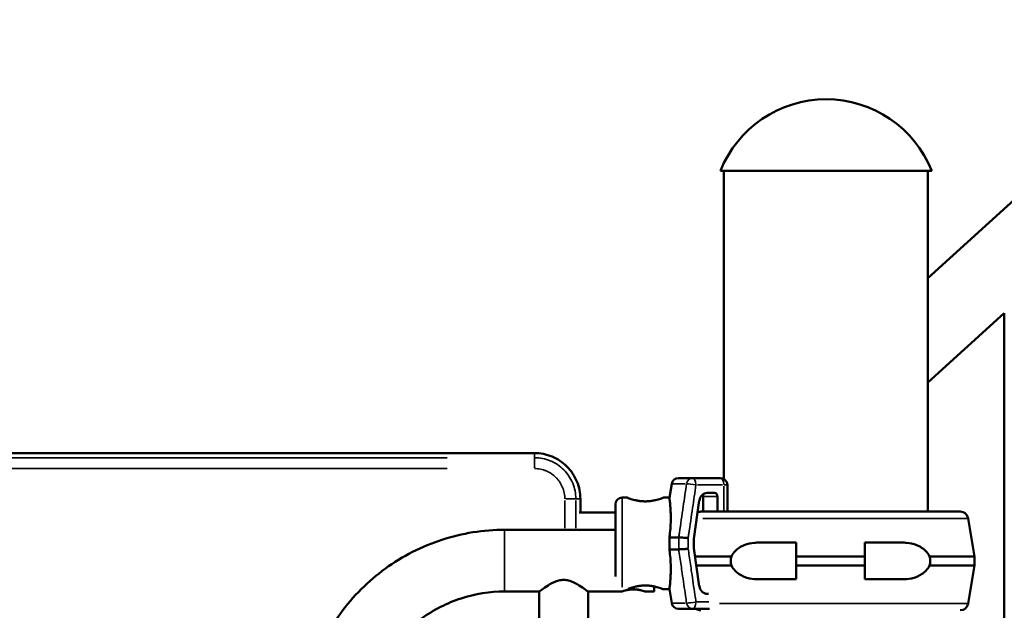
# Model space of a CAD drawing. Units: millimetres. Extents: x -250 to 19453, y 0 to 18367.
# Drawn here: x 2543 to 2972, y 15181 to 15438 of the extents above; entities that cross this region are included whole.
import ezdxf

# ---------------------------------------------------------------- set-up
doc = ezdxf.new("R2010")
doc.units = ezdxf.units.MM
doc.layers.add('MD_Visible', color=7, linetype='Continuous', lineweight=50)
doc.layers.add('MD_Visible Narrow', color=7, linetype='Continuous', lineweight=35)
doc.styles.get("Standard").update_dxf_attribs({"font": 'arial.ttf'})
doc.dimstyles.new('DİLARA 5', dxfattribs={"dimtxt": 250, "dimasz": 100, "dimexe": 0, "dimexo": 100, "dimgap": 50, "dimtad": 2, "dimdec": 0, "dimlfac": 0.1, "dimrnd": 5, "dimtxsty": 'Standard', "dimcen": 0, "dimse1": 1, "dimse2": 1, "dimclrd": 256, "dimadec": 0, "dimazin": 0, "dimtfac": 1, "dimtdec": 0, "dimtix": 1, "dimtmove": 0, "dimatfit": 3, "dimfxl": 1, "dimarcsym": 0})

# ---------------------------------------------------------------- blocks, each defined once
blk = doc.blocks.new('CustomObjectsInViewport4_0')
at = {"layer": 'MD_Visible', "extrusion": (0, 1, 0)}
for p, q in [((2939.06, 15325.72), (3732.24, 16046.79)), ((2940.76, 15372.46), (2848.63, 15372.46)), ((2850.16, 15372.46), (2850.16, 15238.2)), ((2939.06, 15372.46), (2939.06, 15223.96)), ((2939.06, 15280.17), (2972.37, 15310.45)), ((2972.37, 15310.45), (2972.37, 14652.55)), ((2767.58, 15249.47), (2007.58, 15249.47)), ((2836.53, 15238.61), (2830.36, 15238.61)), ((2836.53, 15238.61), (2848.64, 15238.61)), ((2827.4, 15236.1), (2826.4, 15230.11)), ((2842.9, 15232.11), (2846.04, 15232.11)), ((2851.64, 15235.61), (2851.64, 15223.96)), ((2787.58, 15223.61), (2787.58, 15229.47)), ((2805.85, 15230.11), (2807.85, 15230.11)), ((2823.85, 15230.11), (2826.4, 15230.11)), ((2839.43, 15228.76), (2836.99, 15212.15)), ((2841.12, 15223.96), (2841.12, 15230.61)), ((2847.36, 15230.61), (2847.36, 15223.96)), ((2802.85, 15223.61), (2787.06, 15223.61)), ((2802.85, 15227.11), (2802.85, 15195.68)), ((2840.03, 15223.96), (2953.18, 15223.96)), ((2956.63, 15221.04), (2959.39, 15204.46)), ((2802.85, 15216.04), (2754.57, 15216.04)), ((2830.44, 15212.69), (2826.38, 15212.69)), ((2836.99, 15212.15), (2836.99, 15208.07)), ((2881.61, 15210.46), (2865.37, 15210.46)), ((2911.61, 15210.46), (2927.84, 15210.46)), ((2830.44, 15207.53), (2826.38, 15207.53)), ((2836.99, 15208.07), (2839.43, 15191.45)), ((2853.41, 15204.46), (2837.52, 15204.46)), ((2881.61, 15204.46), (2881.61, 15200.46)), ((2911.61, 15204.46), (2881.61, 15204.46)), ((2911.61, 15204.46), (2911.61, 15200.46)), ((2939.81, 15204.46), (2959.39, 15204.46)), ((2959.39, 15204.46), (2959.39, 15200.46)), ((2853.41, 15200.46), (2838.11, 15200.46)), ((2911.61, 15200.46), (2881.61, 15200.46)), ((2939.81, 15200.46), (2959.39, 15200.46)), ((2956.63, 15183.89), (2959.39, 15200.46)), ((2865.37, 15194.46), (2881.61, 15194.46)), ((2927.84, 15194.46), (2911.61, 15194.46)), ((2769.62, 15189.14), (2754.57, 15189.14)), ((2769.62, 14377.69), (2769.62, 15189.14)), ((2805.71, 15189.14), (2790.92, 15189.14)), ((2790.92, 14377.69), (2790.92, 15189.14)), ((2819.7, 15189.14), (2815.7, 15189.14)), ((2819.7, 15189.14), (2819.7, 15191.38)), ((2823.85, 15190.11), (2826.4, 15190.11)), ((2827.4, 15184.11), (2826.4, 15190.11)), ((2842.9, 15188.11), (2843.42, 15188.11)), ((2836.53, 15181.61), (2830.36, 15181.61)), ((2843.91, 15181.61), (2836.53, 15181.61))]:
    blk.add_line(p, q, dxfattribs=at)
at = {"layer": 'MD_Visible', "extrusion": (1.22465e-16, 0, -1)}
for centre, radius, start, end in [((-2894.69, 15354.07), 49.6, 21.7625, 158.2375), ((-2830.36, 15235.61), 3, 9.4623, 90), ((-2848.64, 15235.61), 3, 90, 180), ((-2805.85, 15227.11), 3, 0, 90), ((-2839.62, 15230.61), 1.5, 148.3719, 180), ((-2840.03, 15220.46), 3.5, 67.3275, 90), ((-2953.18, 15220.46), 3.5, 90, 170.5377), ((-2830.36, 15184.61), 3, 270, 350.5377), ((-2840.03, 15184.46), 3.5, 270, 305.3485), ((-2953.18, 15184.46), 3.5, 189.4623, 270)]:
    blk.add_arc(centre, radius, start, end, dxfattribs=at)
at = {"layer": 'MD_Visible'}
for centre, start_param, end_param in [((2842.9, 15228.11), 0, 1.405648), ((2842.9, 15192.11), 1.735945, 3.141593)]:
    blk.add_ellipse(centre, major_axis=(0, 4), ratio=0.878817, start_param=start_param, end_param=end_param, dxfattribs=at)
at = {"layer": 'MD_Visible', "extrusion": (1.22465e-16, 0, -1)}
blk.add_ellipse((2846.04, 15230.61), major_axis=(0, 1.5), ratio=0.878817, start_param=0, end_param=1.570796, dxfattribs=at)
at = {"layer": 'MD_Visible'}
for points, knots in [([(2767.58, 15249.47), (2770.2, 15249.47), (2772.81, 15248.95), (2777.65, 15246.94), (2779.87, 15245.46), (2781.72, 15243.61)], [0, 0, 0, 0, 0.5, 0.5, 1, 1, 1, 1]), ([(2781.72, 15243.61), (2783.57, 15241.76), (2785.05, 15239.54), (2787.06, 15234.7), (2787.58, 15232.09), (2787.58, 15229.47)], [0, 0, 0, 0, 0.5, 0.5, 1, 1, 1, 1]), ([(2807.85, 15230.11), (2807.85, 15230.11), (2807.9, 15230.09), (2808.1, 15230.01), (2808.26, 15229.95), (2808.67, 15229.79), (2808.92, 15229.7), (2809.51, 15229.5), (2809.84, 15229.39), (2810.55, 15229.19), (2810.94, 15229.08), (2811.81, 15228.87), (2812.28, 15228.78), (2813.26, 15228.61), (2813.78, 15228.55), (2814.82, 15228.46), (2815.34, 15228.44), (2815.85, 15228.44)], [36.611008, 36.611008, 36.611008, 36.611008, 38.135695, 38.135695, 39.660381, 39.660381, 41.185068, 41.185068, 42.709755, 42.709755, 44.235985, 44.235985, 45.762216, 45.762216, 47.288447, 47.288447, 48.814677, 48.814677, 48.814677, 48.814677]), ([(2815.85, 15228.44), (2816.36, 15228.44), (2816.88, 15228.46), (2817.92, 15228.55), (2818.44, 15228.61), (2819.42, 15228.78), (2819.89, 15228.87), (2820.76, 15229.08), (2821.15, 15229.19), (2821.86, 15229.39), (2822.19, 15229.5), (2822.78, 15229.7), (2823.03, 15229.79), (2823.44, 15229.95), (2823.6, 15230.01), (2823.8, 15230.09), (2823.85, 15230.11), (2823.85, 15230.11)], [0, 0, 0, 0, 1.526231, 1.526231, 3.052461, 3.052461, 4.578692, 4.578692, 6.104923, 6.104923, 7.629609, 7.629609, 9.154296, 9.154296, 10.678983, 10.678983, 12.203669, 12.203669, 12.203669, 12.203669]), ([(2826.38, 15212.69), (2826.48, 15213.37), (2826.56, 15214.05), (2826.76, 15215.97), (2826.85, 15217.2), (2826.96, 15219.55), (2826.98, 15220.68), (2826.97, 15222.76), (2826.94, 15223.71), (2826.86, 15225.4), (2826.8, 15226.19), (2826.69, 15227.58), (2826.62, 15228.18), (2826.52, 15229.15), (2826.47, 15229.51), (2826.41, 15229.99), (2826.4, 15230.1), (2826.4, 15230.11)], [11.486109, 11.486109, 11.486109, 11.486109, 13.511369, 13.511369, 17.162146, 17.162146, 20.812922, 20.812922, 24.463699, 24.463699, 28.124525, 28.124525, 31.785351, 31.785351, 35.446177, 35.446177, 39.047842, 39.047842, 39.047842, 39.047842]), ([(2754.57, 15216.04), (2745.31, 15216.04), (2736.05, 15214.58), (2718.43, 15208.85), (2710.07, 15204.6), (2695.09, 15193.71), (2688.46, 15187.08), (2677.57, 15172.1), (2673.31, 15163.74), (2667.59, 15146.13), (2666.12, 15136.87), (2666.12, 15127.6)], [1.570796, 1.570796, 1.570796, 1.570796, 1.884956, 1.884956, 2.199115, 2.199115, 2.513274, 2.513274, 2.827433, 2.827433, 3.141593, 3.141593, 3.141593, 3.141593]), ([(2826.38, 15207.53), (2826.42, 15208.4), (2826.43, 15209.27), (2826.43, 15210.94), (2826.42, 15211.81), (2826.38, 15212.69)], [20.48294, 20.48294, 20.48294, 20.48294, 22.995883, 22.995883, 25.508833, 25.508833, 25.508833, 25.508833]), ([(2834.57, 15212.44), (2834.57, 15212.44), (2834.56, 15212.44), (2834.37, 15212.46), (2834.16, 15212.48), (2833.73, 15212.51), (2833.5, 15212.53), (2832.89, 15212.58), (2832.5, 15212.6), (2831.76, 15212.64), (2831.43, 15212.66), (2830.85, 15212.68), (2830.61, 15212.69), (2830.44, 15212.69)], [-0.004864, -0.004864, -0.004864, -0.004864, 0, 0, 0.675198, 0.675198, 1.350179, 1.350179, 2.524262, 2.524262, 3.694308, 3.694308, 4.862596, 4.862596, 4.862596, 4.862596]), ([(2853.41, 15204.46), (2853.86, 15205.33), (2854.44, 15206.11), (2856.14, 15207.89), (2857.5, 15208.76), (2860.45, 15209.94), (2862.03, 15210.25), (2864.12, 15210.44), (2864.74, 15210.46), (2865.37, 15210.46)], [0.30293, 0.30293, 0.30293, 0.30293, 0.588602, 0.588602, 1.113811, 1.113811, 1.639019, 1.639019, 1.850956, 1.850956, 1.850956, 1.850956]), ([(2939.81, 15204.46), (2939.36, 15205.33), (2938.78, 15206.11), (2937.07, 15207.89), (2935.71, 15208.76), (2932.77, 15209.94), (2931.18, 15210.25), (2929.1, 15210.44), (2928.48, 15210.46), (2927.84, 15210.46)], [-7.37626, -7.37626, -7.37626, -7.37626, -7.090588, -7.090588, -6.56538, -6.56538, -6.040171, -6.040171, -5.828234, -5.828234, -5.828234, -5.828234]), ([(2826.4, 15190.11), (2826.4, 15190.11), (2826.41, 15190.22), (2826.47, 15190.7), (2826.52, 15191.07), (2826.62, 15192.03), (2826.69, 15192.63), (2826.8, 15194.03), (2826.86, 15194.82), (2826.94, 15196.5), (2826.97, 15197.46), (2826.98, 15199.53), (2826.96, 15200.66), (2826.85, 15203.01), (2826.76, 15204.24), (2826.56, 15206.16), (2826.48, 15206.85), (2826.38, 15207.53)], [39.293549, 39.293549, 39.293549, 39.293549, 42.895215, 42.895215, 46.556041, 46.556041, 50.216867, 50.216867, 53.877693, 53.877693, 57.528469, 57.528469, 61.179246, 61.179246, 64.830023, 64.830023, 66.855288, 66.855288, 66.855288, 66.855288]), ([(2834.57, 15207.78), (2834.57, 15207.78), (2834.56, 15207.78), (2834.37, 15207.76), (2834.16, 15207.74), (2833.73, 15207.7), (2833.5, 15207.68), (2832.89, 15207.64), (2832.5, 15207.61), (2831.76, 15207.57), (2831.43, 15207.55), (2830.85, 15207.53), (2830.61, 15207.53), (2830.44, 15207.53)], [-4.866855, -4.866855, -4.866855, -4.866855, -4.861992, -4.861992, -4.186877, -4.186877, -3.51198, -3.51198, -2.338044, -2.338044, -1.168143, -1.168143, 0, 0, 0, 0]), ([(2865.37, 15194.46), (2864.74, 15194.46), (2864.12, 15194.49), (2862.03, 15194.67), (2860.45, 15194.98), (2857.5, 15196.17), (2856.14, 15197.04), (2854.44, 15198.81), (2853.86, 15199.59), (2853.41, 15200.46)], [-5.733617, -5.733617, -5.733617, -5.733617, -5.521679, -5.521679, -4.996471, -4.996471, -4.471263, -4.471263, -4.18559, -4.18559, -4.18559, -4.18559]), ([(2927.84, 15194.46), (2928.48, 15194.46), (2929.1, 15194.49), (2931.18, 15194.67), (2932.77, 15194.98), (2935.71, 15196.17), (2937.07, 15197.04), (2938.78, 15198.81), (2939.36, 15199.59), (2939.81, 15200.46)], [1.945574, 1.945574, 1.945574, 1.945574, 2.157511, 2.157511, 2.682719, 2.682719, 3.207928, 3.207928, 3.4936, 3.4936, 3.4936, 3.4936]), ([(2790.92, 15189.14), (2790.91, 15189.14), (2790.83, 15189.19), (2790.56, 15189.38), (2790.35, 15189.54), (2789.51, 15190.15), (2788.7, 15190.74), (2786.87, 15191.95), (2785.72, 15192.66), (2783.79, 15193.52), (2783.12, 15193.77), (2781.72, 15194.12), (2781, 15194.22), (2779.54, 15194.22), (2778.82, 15194.12), (2777.42, 15193.77), (2776.75, 15193.52), (2774.82, 15192.66), (2773.67, 15191.95), (2771.84, 15190.74), (2771.03, 15190.15), (2770.19, 15189.54), (2769.98, 15189.38), (2769.71, 15189.19), (2769.63, 15189.14), (2769.62, 15189.14)], [1.73695, 1.73695, 1.73695, 1.73695, 1.927434, 1.927434, 2.138773, 2.138773, 2.56145, 2.56145, 2.996821, 2.996821, 3.214506, 3.214506, 3.432191, 3.432191, 3.649877, 3.649877, 3.867562, 3.867562, 4.302933, 4.302933, 4.72561, 4.72561, 4.936949, 4.936949, 5.127433, 5.127433, 5.127433, 5.127433]), ([(2754.57, 15189.14), (2748.12, 15189.14), (2741.68, 15188.12), (2729.42, 15184.14), (2723.61, 15181.18), (2713.18, 15173.6), (2708.56, 15168.99), (2700.99, 15158.56), (2698.02, 15152.75), (2694.04, 15140.49), (2693.02, 15134.05), (2693.02, 15127.6)], [1.570796, 1.570796, 1.570796, 1.570796, 1.884956, 1.884956, 2.199115, 2.199115, 2.513274, 2.513274, 2.827433, 2.827433, 3.141593, 3.141593, 3.141593, 3.141593]), ([(2810.71, 15190.13), (2811.34, 15190.13), (2812.01, 15190.07), (2813.24, 15189.88), (2813.8, 15189.75), (2814.68, 15189.51), (2815.06, 15189.38), (2815.58, 15189.2), (2815.71, 15189.15), (2815.71, 15189.14), (2815.58, 15189.19), (2815.07, 15189.36), (2814.68, 15189.49), (2813.8, 15189.72), (2813.24, 15189.85), (2812.01, 15190.04), (2811.34, 15190.09), (2810.07, 15190.09), (2809.4, 15190.04), (2808.17, 15189.85), (2807.61, 15189.72), (2806.73, 15189.49), (2806.35, 15189.36), (2805.83, 15189.19), (2805.71, 15189.14), (2805.71, 15189.15), (2805.83, 15189.2), (2806.35, 15189.38), (2806.73, 15189.51), (2807.61, 15189.75), (2808.17, 15189.88), (2809.4, 15190.07), (2810.07, 15190.13), (2810.71, 15190.13)], [0, 0, 0, 0, 0.190426, 0.190426, 0.380851, 0.380851, 0.571216, 0.571216, 0.76158, 0.76158, 0.951757, 0.951757, 1.141933, 1.141933, 1.332327, 1.332327, 1.522721, 1.522721, 1.713114, 1.713114, 1.903508, 1.903508, 2.093685, 2.093685, 2.283861, 2.283861, 2.474226, 2.474226, 2.66459, 2.66459, 2.855016, 2.855016, 3.045441, 3.045441, 3.045441, 3.045441]), ([(2815.85, 15191.78), (2815.34, 15191.78), (2814.82, 15191.75), (2813.78, 15191.67), (2813.26, 15191.6), (2812.28, 15191.44), (2811.81, 15191.34), (2810.94, 15191.14), (2810.55, 15191.03), (2809.84, 15190.82), (2809.51, 15190.71), (2808.92, 15190.51), (2808.67, 15190.42), (2808.45, 15190.34), (2808.44, 15190.34), (2808.43, 15190.33)], [0, 0, 0, 0, 1.526231, 1.526231, 3.052461, 3.052461, 4.578692, 4.578692, 6.104923, 6.104923, 7.629609, 7.629609, 9.154296, 9.154296, 9.255161, 9.255161, 9.255161, 9.255161]), ([(2823.85, 15190.11), (2823.85, 15190.11), (2823.8, 15190.13), (2823.6, 15190.21), (2823.44, 15190.27), (2823.03, 15190.42), (2822.78, 15190.51), (2822.19, 15190.71), (2821.86, 15190.82), (2821.15, 15191.03), (2820.76, 15191.14), (2819.89, 15191.34), (2819.42, 15191.44), (2818.44, 15191.6), (2817.92, 15191.67), (2816.88, 15191.75), (2816.36, 15191.78), (2815.85, 15191.78)], [36.611008, 36.611008, 36.611008, 36.611008, 38.135695, 38.135695, 39.660381, 39.660381, 41.185068, 41.185068, 42.709755, 42.709755, 44.235985, 44.235985, 45.762216, 45.762216, 47.288447, 47.288447, 48.814677, 48.814677, 48.814677, 48.814677])]:
    blk.add_open_spline(points, degree=3, knots=knots, dxfattribs=at)
for points in [[(2830.44, 15212.69), (2830.44, 15212.69), (2830.44, 15212.69), (2830.44, 15212.69)], [(2830.44, 15207.53), (2830.44, 15207.53), (2830.44, 15207.53), (2830.44, 15207.53)], [(2853.14, 15202.46), (2853.14, 15203.13), (2853.23, 15203.81), (2853.41, 15204.46)], [(2853.41, 15200.46), (2853.23, 15201.11), (2853.14, 15201.79), (2853.14, 15202.46)], [(2940.07, 15202.46), (2940.07, 15203.13), (2939.98, 15203.81), (2939.81, 15204.46)], [(2939.81, 15200.46), (2939.98, 15201.11), (2940.07, 15201.79), (2940.07, 15202.46)]]:
    blk.add_open_spline(points, degree=3, dxfattribs=at)
for points, weights in [([(2881.61, 15210.46), (2881.61, 15207.49), (2881.61, 15204.46)], [1, 1.00003420443, 1]), ([(2911.61, 15210.46), (2911.61, 15207.49), (2911.61, 15204.46)], [1, 1.00003420443, 1]), ([(2881.61, 15200.46), (2881.61, 15197.44), (2881.61, 15194.46)], [1, 1.00003420383, 1]), ([(2911.61, 15200.46), (2911.61, 15197.44), (2911.61, 15194.46)], [1, 1.00003420383, 1])]:
    blk.add_rational_spline(points, weights, degree=2, dxfattribs=at)
at = {"layer": 'MD_Visible Narrow', "extrusion": (0, 1, 0)}
for p, q in [((2767.58, 15249.37), (2767.58, 15247.58)), ((2729.58, 15247.48), (2045.58, 15247.48)), ((2767.58, 15243.08), (2767.58, 15247.45)), ((2045.58, 15242.72), (2729.58, 15242.72)), ((2833.25, 15236.1), (2827.41, 15236.1)), ((2849.47, 15235.61), (2838.57, 15235.61)), ((2850.07, 15224.54), (2850.07, 15235.02)), ((2851.64, 15235.61), (2850.21, 15235.61)), ((2780.83, 15228.8), (2780.83, 15216.72)), ((2781.19, 15229.47), (2785.56, 15229.47)), ((2785.59, 15216.72), (2785.59, 15228.8)), ((2787.48, 15229.47), (2785.69, 15229.47)), ((2805.85, 15191), (2805.85, 15229.88)), ((2846.76, 15230.61), (2841.13, 15230.61)), ((2956, 15221.04), (2840.97, 15221.04)), ((2754.57, 15215.88), (2754.57, 15189.31)), ((2830.44, 15207.79), (2830.44, 15212.43)), ((2834.57, 15212.2), (2834.57, 15208.01)), ((2833.25, 15184.11), (2827.41, 15184.11)), ((2838.26, 15184.61), (2843.63, 15184.61)), ((2956.11, 15183.89), (2848.25, 15183.89))]:
    blk.add_line(p, q, dxfattribs=at)
at = {"layer": 'MD_Visible Narrow', "extrusion": (1.22465e-16, 0, -1)}
for centre, major_axis, ratio, start_param, end_param in [((2836.53, 15235.61), (0, 3), 0.900789, -1.335365, -0.070282), ((2848.64, 15235.61), (0, 3), 0.477159, 0.07854, 1.492257), ((2836.53, 15235.61), (-2.97, 0.44), 0.078533, 0.525051, 1.981562), ((2836.53, 15184.61), (0, 3), 0.900789, 3.211875, 4.476958)]:
    blk.add_ellipse(centre, major_axis=major_axis, ratio=ratio, start_param=start_param, end_param=end_param, dxfattribs=at)
at = {"layer": 'MD_Visible Narrow'}
for centre, start_param, end_param in [((2836.53, 15235.61), -1.492257, -0.07854), ((2836.53, 15184.61), 3.220132, 4.633849)]:
    blk.add_ellipse(centre, major_axis=(0, 3), ratio=0.477159, start_param=start_param, end_param=end_param, dxfattribs=at)
at = {"layer": 'MD_Visible Narrow', "extrusion": (1.22465e-16, 3.08149e-33, -1)}
blk.add_ellipse((2836.53, 15184.61), major_axis=(2.97, 0.44), ratio=0.078533, start_param=1.160031, end_param=2.616541, dxfattribs=at)
at = {"layer": 'MD_Visible Narrow'}
for points, knots in [([(2780.32, 15242.21), (2778.65, 15243.87), (2776.65, 15245.21), (2772.29, 15247.02), (2769.94, 15247.48), (2767.58, 15247.48)], [0, 0, 0, 0, 0.5, 0.5, 1, 1, 1, 1]), ([(2767.58, 15242.72), (2768.45, 15242.72), (2769.32, 15242.63), (2770.6, 15242.37), (2771.03, 15242.27), (2771.85, 15242.02), (2772.26, 15241.87), (2773.06, 15241.54), (2773.45, 15241.35), (2774.21, 15240.95), (2774.59, 15240.72), (2775.67, 15239.99), (2776.34, 15239.45), (2777.25, 15238.53), (2777.54, 15238.21), (2778.1, 15237.53), (2778.36, 15237.18), (2779.08, 15236.1), (2779.49, 15235.34), (2779.98, 15234.14), (2780.13, 15233.73), (2780.38, 15232.89), (2780.49, 15232.47), (2780.74, 15231.2), (2780.83, 15230.34), (2780.83, 15229.47)], [0, 0, 0, 0, 0.00273141, 0.00273141, 0.00409711, 0.00409711, 0.00546281, 0.00546281, 0.00682852, 0.00682852, 0.00819422, 0.00819422, 0.01092563, 0.01092563, 0.01229133, 0.01229133, 0.01365704, 0.01365704, 0.01638844, 0.01638844, 0.01775415, 0.01775415, 0.01911985, 0.01911985, 0.02185126, 0.02185126, 0.02185126, 0.02185126]), ([(2785.59, 15229.47), (2785.59, 15231.83), (2785.12, 15234.18), (2783.32, 15238.54), (2781.98, 15240.54), (2780.32, 15242.21)], [0, 0, 0, 0, 0.5, 0.5, 1, 1, 1, 1]), ([(2830.44, 15212.69), (2830.54, 15213.37), (2830.64, 15214.05), (2831.29, 15218.53), (2831.85, 15222.33), (2832.89, 15229.45), (2833.38, 15232.78), (2833.87, 15236.1)], [-23.737523, -23.737523, -23.737523, -23.737523, -21.670433, -21.670433, -10.112869, -10.112869, 0, 0, 0, 0]), ([(2837.96, 15235.61), (2837.48, 15232.28), (2836.99, 15228.96), (2835.94, 15221.83), (2835.39, 15218.03), (2834.74, 15213.63), (2834.66, 15213.04), (2834.57, 15212.44)], [0, 0, 0, 0, 10.112869, 10.112869, 21.670433, 21.670433, 23.489232, 23.489232, 23.489232, 23.489232]), ([(2833.87, 15184.11), (2833.71, 15185.18), (2833.56, 15186.24), (2833.4, 15187.31), (2832.92, 15190.56), (2832.45, 15193.82), (2831.97, 15197.08), (2831.63, 15199.41), (2831.29, 15201.74), (2830.95, 15204.06), (2830.78, 15205.22), (2830.61, 15206.37), (2830.44, 15207.53)], [-57.78782, -57.78782, -57.78782, -57.78782, -54.551702, -54.551702, -54.551702, -44.641091, -44.641091, -44.641091, -37.562083, -37.562083, -37.562083, -34.050297, -34.050297, -34.050297, -34.050297]), ([(2834.57, 15207.78), (2834.72, 15206.7), (2834.88, 15205.63), (2835.04, 15204.56), (2835.38, 15202.23), (2835.72, 15199.9), (2836.06, 15197.57), (2836.54, 15194.32), (2837.02, 15191.06), (2837.5, 15187.8), (2837.65, 15186.73), (2837.81, 15185.67), (2837.96, 15184.61)], [34.298588, 34.298588, 34.298588, 34.298588, 37.562083, 37.562083, 37.562083, 44.641091, 44.641091, 44.641091, 54.551702, 54.551702, 54.551702, 57.78782, 57.78782, 57.78782, 57.78782])]:
    blk.add_open_spline(points, degree=3, knots=knots, dxfattribs=at)
blk = doc.blocks.new('*D4')
at = {"lineweight": -2, "transparency": 16777216}
blk.add_line((91.39, 17777.66), (91.39, 13441.45), dxfattribs=at)
at = {"transparency": 16777216}
for points in [[(74.72, 17777.66), (108.05, 17777.66), (91.39, 17877.66)], [(74.72, 13441.45), (108.05, 13441.45), (91.39, 13341.45)]]:
    blk.add_solid(points, dxfattribs=at)
at = {"layer": 'Defpoints', "color": 0, "transparency": 16777216}
for p in [(4273.05, 17877.66), (91.39, 13341.45), (4228.56, 13341.45)]:
    blk.add_point(p, dxfattribs=at)
at = {"color": 0, "transparency": 16777216, "insert": (-85.75, 15609.55), "char_height": 250, "attachment_point": 5, "rotation": 90}
blk.add_mtext('455', dxfattribs=at)
blk = doc.blocks.new('*D5')
at = {"lineweight": -2, "transparency": 16777216}
blk.add_line((336.07, 18013.29), (8210.05, 18013.29), dxfattribs=at)
at = {"transparency": 16777216}
for points in [[(336.07, 18029.96), (336.07, 17996.62), (236.07, 18013.29)], [(8210.05, 18029.96), (8210.05, 17996.62), (8310.05, 18013.29)]]:
    blk.add_solid(points, dxfattribs=at)
at = {"layer": 'Defpoints', "color": 0, "transparency": 16777216}
for p in [(8310.05, 18013.29), (236.07, 13497.11), (8310.05, 13496.05)]:
    blk.add_point(p, dxfattribs=at)
at = {"color": 0, "transparency": 16777216, "insert": (4273.06, 18190.93), "char_height": 250, "attachment_point": 5}
blk.add_mtext('805', dxfattribs=at)

msp = doc.modelspace()

# ---------------------------------------------------------------- block references
at = {"layer": 'MD_Visible'}
msp.add_blockref('CustomObjectsInViewport4_0', (0, 0), dxfattribs=at)

# ---------------------------------------------------------------- dimensions: what is measured, and where the dimension line sits
dim = msp.add_linear_dim(base=(8310.05, 18013.29), p1=(236.07, 13497.11), p2=(8310.05, 13496.05), dimstyle='DİLARA 5')
dim.commit()
dim.dimension.update_dxf_attribs({"geometry": '*D5', "text_midpoint": (4273.06, 18190.93)})
dim = msp.add_linear_dim(base=(91.39, 13341.45), p1=(4273.05, 17877.66), p2=(4228.56, 13341.45), angle=90, dimstyle='DİLARA 5')
dim.commit()
dim.dimension.update_dxf_attribs({"geometry": '*D4', "text_midpoint": (-85.75, 15609.55)})

doc.saveas('drawing.dxf')
